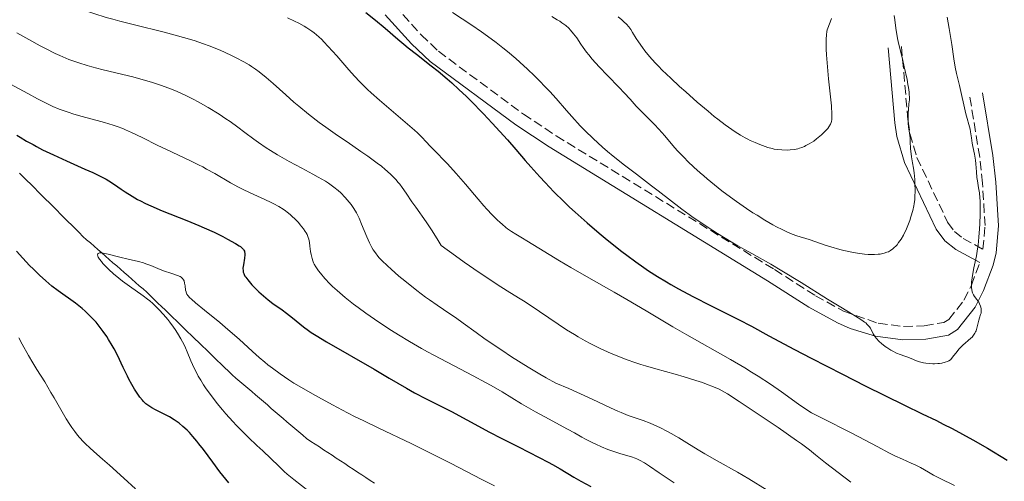
# Model space of a CAD drawing. Units: metres. Extents: x 647686 to 651131, y 4762412 to 4764800.
# Drawn here: x 648688 to 648874, y 4763569 to 4763656 of the extents above; entities that cross this region are included whole.
import ezdxf

# ---------------------------------------------------------------- set-up
doc = ezdxf.new("R2010")
doc.units = ezdxf.units.M
doc.header["$MEASUREMENT"] = 0
doc.linetypes.add('DGN Style 3', pattern=[2.435891, 1.739922, -0.695969])
for name, color, linetype, lineweight in [('Barranco lineal', 142, 'DGN Style 3', 13), ('Camino', 7, 'DGN Style 3', 0), ('Curva de nivel directora', 30, 'Continuous', 30), ('Curva de nivel intermedia', 30, 'Continuous', 0), ('Margen derecho', 7, 'Continuous', 0)]:
    doc.layers.add(name, color=color, linetype=linetype, lineweight=lineweight)

msp = doc.modelspace()

# ---------------------------------------------------------------- linework, layer by layer
at = {"layer": 'Barranco lineal', "color": 142, "linetype": 'DGN Style 3', "lineweight": 13}
for points in [[(648714.07, 4763602.58, 944.67), (648713.37, 4763603.25, 944.73), (648712.67, 4763603.93, 944.7), (648711.98, 4763604.61, 944.63), (648711.27, 4763605.23, 944.53), (648710.56, 4763605.85, 944.46), (648709.85, 4763606.47, 944.44), (648709.14, 4763607.09, 944.46), (648708.43, 4763607.71, 944.53), (648707.72, 4763608.33, 944.58), (648707.01, 4763608.95, 944.61), (648706.3, 4763609.57, 944.62), (648705.59, 4763610.19, 944.65), (648704.88, 4763610.81, 944.76), (648704.17, 4763611.43, 944.83), (648703.47, 4763612.05, 944.85), (648702.76, 4763612.67, 944.96), (648702.05, 4763613.29, 944.98), (648701.34, 4763613.91, 945.07), (648700.63, 4763614.53, 945.24), (648699.92, 4763615.16, 945.39), (648699.22, 4763615.86, 945.51), (648698.51, 4763616.56, 945.7), (648697.81, 4763617.27, 945.88), (648697.11, 4763617.97, 945.86), (648696.4, 4763618.67, 945.84), (648695.7, 4763619.37, 945.82), (648695, 4763620.08, 945.85), (648694.29, 4763620.78, 945.92), (648693.59, 4763621.48, 945.96), (648692.89, 4763622.19, 946.08), (648692.18, 4763622.89, 946.11), (648691.48, 4763623.59, 946.13), (648690.78, 4763624.3, 946.17), (648690.08, 4763625, 946.16), (648689.37, 4763625.7, 946.44), (648688.67, 4763626.41, 946.68), (648687.97, 4763627.11, 946.93)], [(648754.9, 4763568.58, 939.96), (648754.1, 4763569.1, 940), (648753.3, 4763569.63, 940.1), (648752.5, 4763570.16, 940.13), (648751.7, 4763570.68, 940.26), (648750.9, 4763571.21, 940.33), (648750.1, 4763571.73, 940.35), (648749.3, 4763572.26, 940.45), (648748.5, 4763572.78, 940.56), (648747.71, 4763573.31, 940.59), (648746.91, 4763573.83, 940.68), (648746.11, 4763574.36, 940.75), (648745.31, 4763574.88, 940.83), (648744.51, 4763575.41, 940.92), (648743.71, 4763575.93, 940.98), (648742.91, 4763576.46, 940.95), (648742.11, 4763576.98, 940.98), (648741.37, 4763577.62, 941.07), (648740.63, 4763578.25, 941.11), (648739.89, 4763578.89, 941.15), (648739.15, 4763579.52, 941.21), (648738.41, 4763580.15, 941.29), (648737.67, 4763580.79, 941.5), (648736.93, 4763581.42, 941.6), (648736.19, 4763582.06, 941.59), (648735.45, 4763582.69, 941.73), (648734.71, 4763583.33, 941.81), (648733.97, 4763583.96, 941.75), (648733.23, 4763584.6, 941.68), (648732.49, 4763585.23, 941.67), (648731.75, 4763585.86, 941.72), (648731.01, 4763586.5, 941.89), (648730.27, 4763587.13, 942.33), (648729.53, 4763587.77, 942.75), (648728.79, 4763588.4, 943), (648728.05, 4763589.04, 943.08), (648727.35, 4763589.71, 943.12), (648726.65, 4763590.39, 943.17), (648725.95, 4763591.07, 943.23), (648725.25, 4763591.74, 943.4), (648724.55, 4763592.42, 943.49), (648723.86, 4763593.1, 943.58), (648723.16, 4763593.78, 943.66), (648722.46, 4763594.45, 943.61), (648721.76, 4763595.13, 943.61), (648721.06, 4763595.81, 943.63), (648720.36, 4763596.48, 943.66), (648719.66, 4763597.16, 943.82), (648718.96, 4763597.84, 944.01), (648718.26, 4763598.51, 944.27), (648717.57, 4763599.19, 944.46), (648716.87, 4763599.87, 944.55), (648716.17, 4763600.55, 944.62), (648715.47, 4763601.22, 944.63), (648714.77, 4763601.9, 944.63), (648714.07, 4763602.58, 944.67)]]:
    msp.add_polyline3d(points, dxfattribs=at)
at = {"layer": 'Camino', "color": 7, "linetype": 'DGN Style 3', "lineweight": 0}
for points in [[(648681.01, 4763731.17, 980), (648688.29, 4763717.55, 979.34), (648693.46, 4763709.17, 978.93), (648706.36, 4763690.75, 977.97), (648709.41, 4763686.86, 977.76), (648712.72, 4763683.31, 977.56), (648716.5, 4763680.34, 977.35), (648723.32, 4763676.55, 977.02), (648735.51, 4763670.95, 977.02), (648748.27, 4763665.6, 977.02), (648752.82, 4763663.19, 977.02), (648758.63, 4763658.85, 977.1), (648763.69, 4763653.21, 977.85), (648766.98, 4763650.09, 978.18), (648782.98, 4763638.24, 978.08), (648789.19, 4763634.13, 978.14), (648830.34, 4763608.9, 979.84), (648838.09, 4763603.95, 979.93), (648843.36, 4763601.05, 979.93), (648849.92, 4763598.75, 980.51), (648854.7, 4763598.13, 980.51), (648858.6, 4763598.27, 980.51)], [(648854.29, 4763650.98, 986.33), (648855.53, 4763636.9, 986.33), (648855.87, 4763634.57, 986.25), (648857.21, 4763630.02, 985.68), (648863, 4763617.81, 982.93), (648864.28, 4763616.1, 982.34), (648865.93, 4763614.78, 981.69), (648869.66, 4763612.73, 980.45), (648870.06, 4763617.18, 981.55), (648869.58, 4763625.21, 982.75), (648869.05, 4763630.1, 982.97), (648867.12, 4763641.84, 981.67)], [(648858.6, 4763598.27, 980.51), (648862.27, 4763598.91, 980.51), (648863.2, 4763599.47, 980.51), (648866.07, 4763603.12, 980.51), (648867.48, 4763605.94, 980.51), (648869.07, 4763610.2, 980.26)]]:
    msp.add_polyline3d(points, dxfattribs=at)
at = {"layer": 'Curva de nivel directora', "color": 30, "linetype": 'Continuous', "lineweight": 30, "flags": 128}
for points, elevation in [([(648753.28, 4763657.39), (648755.08, 4763655.96), (648756.91, 4763654.43), (648759.31, 4763652.38), (648760.45, 4763651.42), (648761.27, 4763650.75), (648762.81, 4763649.53), (648765.61, 4763647.37), (648766.92, 4763646.34), (648768.63, 4763644.91), (648769.49, 4763644.15), (648770.83, 4763642.91), (648772.26, 4763641.53), (648773.02, 4763640.78), (648775.44, 4763638.28), (648777.08, 4763636.54), (648779.97, 4763633.37), (648781.56, 4763631.56), (648783.35, 4763629.46), (648784.37, 4763628.28), (648786.07, 4763626.38), (648787.07, 4763625.3)], 975), ([(648687.48, 4763634.29), (648688.12, 4763633.88), (648689.31, 4763633.16), (648690.53, 4763632.47), (648691.2, 4763632.1), (648692.32, 4763631.52), (648694.35, 4763630.54), (648696.85, 4763629.4), (648700.29, 4763627.86), (648701.77, 4763627.2), (648703.43, 4763626.4), (648704.28, 4763625.94), (648704.8, 4763625.63), (648705.86, 4763624.94), (648707.13, 4763624.05), (648707.88, 4763623.55), (648709.2, 4763622.73), (648710.23, 4763622.14), (648710.8, 4763621.85), (648711.71, 4763621.39), (648712.7, 4763620.93), (648714.88, 4763620), (648719.54, 4763618.14), (648721.77, 4763617.23), (648722.8, 4763616.78), (648724.68, 4763615.93), (648726.3, 4763615.13), (648727.22, 4763614.65), (648728.69, 4763613.83), (648729.39, 4763613.4), (648729.66, 4763613.22), (648729.97, 4763612.95), (648730.2, 4763612.7), (648730.28, 4763612.58), (648730.37, 4763612.38), (648730.4, 4763612.23), (648730.44, 4763611.92), (648730.44, 4763611.65), (648730.38, 4763611.05), (648730.18, 4763609.76), (648730.11, 4763609.17), (648730.12, 4763608.66), (648730.15, 4763608.43), (648730.25, 4763608.13), (648730.31, 4763607.97), (648730.48, 4763607.66), (648730.63, 4763607.44), (648731.01, 4763606.94), (648731.81, 4763606.02), (648732.29, 4763605.51), (648733.1, 4763604.71), (648733.96, 4763603.92), (648734.4, 4763603.54), (648734.84, 4763603.18), (648735.73, 4763602.5), (648737.47, 4763601.26), (648738.29, 4763600.66), (648739.43, 4763599.78), (648740.85, 4763598.63), (648741.53, 4763598.08), (648742.46, 4763597.39), (648742.99, 4763597.03), (648743.93, 4763596.42), (648745.86, 4763595.26), (648754.86, 4763590.09), (648757.69, 4763588.42), (648760.97, 4763586.49), (648762.47, 4763585.64), (648764.65, 4763584.5), (648767.69, 4763582.97), (648769.41, 4763582.09), (648772.33, 4763580.53), (648776.63, 4763578.21), (648778.83, 4763577.04), (648782.04, 4763575.4), (648785.95, 4763573.42), (648787.67, 4763572.52), (648788.46, 4763572.09), (648789.9, 4763571.27), (648792.53, 4763569.7), (648793.84, 4763568.94), (648795.7, 4763567.92)], 950), ([(648787.07, 4763625.3), (648788.75, 4763623.54), (648790.65, 4763621.66), (648791.68, 4763620.69), (648792.75, 4763619.7), (648794.99, 4763617.71), (648797.28, 4763615.76), (648798.78, 4763614.53), (648801.56, 4763612.32), (648802.5, 4763611.6), (648804.2, 4763610.34), (648805.7, 4763609.28), (648806.61, 4763608.66), (648808.31, 4763607.57), (648809.95, 4763606.56), (648810.81, 4763606.06), (648812.25, 4763605.25), (648814.92, 4763603.83), (648818.38, 4763602.06), (648823.53, 4763599.45), (648825.98, 4763598.18), (648829.29, 4763596.41), (648834.11, 4763593.81), (648837.25, 4763592.16), (648843.18, 4763589.12), (648847.45, 4763586.96), (648854.86, 4763583.28), (648858.21, 4763581.66), (648860.87, 4763580.4), (648862.18, 4763579.74), (648863.84, 4763578.87), (648867.76, 4763576.74), (648870.52, 4763575.16), (648874.23, 4763572.94)], 975), ([(648705.8, 4763593.94), (648705.46, 4763594.53), (648704.75, 4763595.72), (648704.41, 4763596.23), (648703.73, 4763597.23), (648703.2, 4763597.94), (648702.4, 4763598.94), (648701.99, 4763599.4), (648701.18, 4763600.25), (648700.34, 4763601.04), (648699.76, 4763601.54), (648698.51, 4763602.52), (648695.26, 4763604.88), (648694.09, 4763605.78), (648693.5, 4763606.27), (648692.91, 4763606.78), (648691.73, 4763607.86), (648690.59, 4763608.96), (648689.87, 4763609.69), (648688.59, 4763611.06), (648687.41, 4763612.38)], 950), ([(648727.44, 4763568.65), (648726.87, 4763569.32), (648725.73, 4763570.74), (648724.4, 4763572.52), (648722.64, 4763574.92), (648721.81, 4763576), (648721.42, 4763576.49), (648720.68, 4763577.37), (648720, 4763578.11), (648719.58, 4763578.55), (648718.79, 4763579.3), (648718.07, 4763579.91), (648717.71, 4763580.18), (648717.16, 4763580.55), (648716.23, 4763581.1), (648715.12, 4763581.67), (648713.59, 4763582.44), (648712.9, 4763582.82), (648712.38, 4763583.15), (648712.14, 4763583.31), (648711.81, 4763583.57), (648711.35, 4763584.01), (648711.13, 4763584.26), (648710.68, 4763584.82), (648710.01, 4763585.77), (648709.66, 4763586.32), (648709.12, 4763587.22), (648708.58, 4763588.21), (648708.32, 4763588.74), (648707.52, 4763590.39), (648706.42, 4763592.74), (648705.8, 4763593.94)], 950)]:
    msp.add_lwpolyline(points, dxfattribs=dict(at, elevation=elevation))
at = {"layer": 'Curva de nivel intermedia', "color": 30, "linetype": 'Continuous', "lineweight": 0, "flags": 128}
for points, elevation in [([(648687.92, 4763664.4), (648689.7, 4763663.2), (648691.13, 4763662.27), (648691.8, 4763661.85), (648692.77, 4763661.27), (648694.19, 4763660.48), (648694.91, 4763660.11), (648696.42, 4763659.39), (648697.88, 4763658.75), (648698.67, 4763658.43), (648699.92, 4763657.95), (648701.99, 4763657.22), (648704.29, 4763656.49), (648705.54, 4763656.13), (648706.86, 4763655.77), (648709.63, 4763655.06), (648715.22, 4763653.68), (648717.75, 4763653.03), (648718.88, 4763652.72), (648720.91, 4763652.11), (648722.68, 4763651.51), (648723.76, 4763651.11), (648725.81, 4763650.28), (648727.81, 4763649.38)], 965), ([(648738.53, 4763656.39), (648739.82, 4763655.8), (648740.64, 4763655.38), (648741.66, 4763654.82), (648742.13, 4763654.54), (648743.09, 4763653.89), (648743.54, 4763653.56), (648744.4, 4763652.84), (648744.97, 4763652.3), (648745.37, 4763651.91), (648746.2, 4763651.02), (648747.79, 4763649.23), (648750.06, 4763646.62), (648751.14, 4763645.41), (648752.13, 4763644.35), (648752.61, 4763643.86), (648753.59, 4763642.9), (648754.29, 4763642.26), (648755.88, 4763640.85), (648758.08, 4763638.96), (648761.14, 4763636.34), (648762.44, 4763635.19), (648762.99, 4763634.69), (648763.89, 4763633.83), (648764.62, 4763633.08), (648765.5, 4763632.13), (648765.97, 4763631.64), (648768.67, 4763628.83), (648770.32, 4763627.04), (648772.07, 4763625.01), (648774.44, 4763622.21), (648775.56, 4763620.92), (648776.09, 4763620.32), (648777.09, 4763619.24), (648778.02, 4763618.31), (648778.59, 4763617.77), (648778.96, 4763617.44), (648779.65, 4763616.86), (648780.02, 4763616.58), (648780.75, 4763616.08), (648781.54, 4763615.59), (648782.83, 4763614.83), (648783.63, 4763614.34), (648785.92, 4763612.93), (648789.77, 4763610.55), (648791.93, 4763609.26), (648795.34, 4763607.31), (648800.09, 4763604.64), (648802.5, 4763603.26), (648806.15, 4763601.1), (648811.18, 4763598.11), (648813.81, 4763596.57), (648822.08, 4763591.91), (648824.76, 4763590.34), (648826.04, 4763589.55), (648827.28, 4763588.77), (648829.6, 4763587.23), (648831.68, 4763585.8), (648834.9, 4763583.49)], 970), ([(648769.62, 4763657.4), (648773.24, 4763655.01), (648775.1, 4763653.74), (648776.94, 4763652.43), (648777.83, 4763651.76), (648779.13, 4763650.75), (648779.97, 4763650.07), (648781.57, 4763648.72), (648782.32, 4763648.05), (648783.75, 4763646.73), (648785.06, 4763645.48)], 980), ([(648788.35, 4763656.64), (648789.38, 4763656.04), (648789.84, 4763655.76), (648790.25, 4763655.48), (648790.97, 4763654.95), (648791.55, 4763654.44), (648791.89, 4763654.1), (648792.46, 4763653.42), (648793.04, 4763652.62), (648793.82, 4763651.46), (648794.25, 4763650.83), (648794.92, 4763649.92), (648795.32, 4763649.42), (648795.99, 4763648.6), (648797.26, 4763647.18), (648798.84, 4763645.52), (648801.04, 4763643.25), (648802, 4763642.25), (648803.1, 4763641.06), (648804.28, 4763639.76), (648804.91, 4763639.1), (648806.04, 4763637.97), (648807.73, 4763636.29), (648808.55, 4763635.42), (648809.69, 4763634.11), (648811.18, 4763632.33), (648812.02, 4763631.38)], 985), ([(648800.85, 4763656.62), (648801.57, 4763656), (648801.92, 4763655.68), (648802.42, 4763655.19), (648802.87, 4763654.68), (648803.07, 4763654.43), (648803.25, 4763654.18), (648803.59, 4763653.67), (648804.27, 4763652.53), (648804.69, 4763651.86), (648805.43, 4763650.79), (648805.89, 4763650.18), (648806.76, 4763649.14), (648807.84, 4763647.93), (648808.48, 4763647.27), (648809.19, 4763646.56), (648810.77, 4763645.04), (648812.46, 4763643.46), (648813.6, 4763642.43), (648815.76, 4763640.52), (648817.81, 4763638.77), (648818.98, 4763637.81), (648819.69, 4763637.25), (648821.04, 4763636.22), (648822.33, 4763635.3), (648822.96, 4763634.88), (648823.91, 4763634.28), (648824.84, 4763633.74), (648825.31, 4763633.49), (648825.77, 4763633.26), (648826.69, 4763632.85), (648827.56, 4763632.49), (648828.11, 4763632.29), (648829.1, 4763631.96), (648829.91, 4763631.73), (648830.28, 4763631.64), (648830.82, 4763631.55), (648831.73, 4763631.47), (648832.72, 4763631.45), (648833.27, 4763631.47), (648834.14, 4763631.58), (648834.75, 4763631.71), (648835.06, 4763631.79), (648835.52, 4763631.95), (648835.98, 4763632.14), (648836.28, 4763632.28), (648836.88, 4763632.61), (648837.74, 4763633.16), (648838.27, 4763633.55), (648838.6, 4763633.82), (648839.2, 4763634.33), (648839.49, 4763634.6), (648839.99, 4763635.1), (648840.38, 4763635.55), (648840.58, 4763635.83), (648840.91, 4763636.32), (648841.06, 4763636.63), (648841.12, 4763636.82), (648841.18, 4763637.22), (648841.19, 4763637.8), (648841.18, 4763638.19), (648841.07, 4763639.8), (648840.96, 4763640.93), (648840.55, 4763644.92), (648840.33, 4763647.18), (648840.17, 4763649.42), (648840.12, 4763650.48), (648840.1, 4763651.78), (648840.11, 4763652.38), (648840.15, 4763653.18), (648840.24, 4763653.85), (648840.3, 4763654.14), (648840.85, 4763655.56), (648841.1, 4763656.26)], 990), ([(648812.02, 4763631.38), (648813.28, 4763630.03), (648813.98, 4763629.32), (648815.12, 4763628.24), (648816.34, 4763627.13), (648816.99, 4763626.56), (648817.65, 4763626), (648819.03, 4763624.87), (648820.44, 4763623.76), (648821.38, 4763623.05), (648823.19, 4763621.72), (648825.09, 4763620.4), (648826.28, 4763619.62), (648827.05, 4763619.13), (648828.55, 4763618.21), (648830.03, 4763617.36), (648830.75, 4763616.97), (648831.79, 4763616.43), (648832.78, 4763615.96), (648833.25, 4763615.76), (648833.7, 4763615.57), (648834.55, 4763615.27), (648836.91, 4763614.54), (648838.13, 4763614.12), (648839.93, 4763613.49), (648840.95, 4763613.17), (648842.64, 4763612.7), (648843.42, 4763612.51), (648844.94, 4763612.18), (648845.98, 4763611.99), (648847.3, 4763611.8), (648848.03, 4763611.74), (648848.45, 4763611.72), (648849.2, 4763611.72), (648849.89, 4763611.77), (648850.29, 4763611.82), (648850.55, 4763611.87), (648851.05, 4763611.99), (648851.56, 4763612.16), (648851.82, 4763612.27), (648852.23, 4763612.49), (648852.65, 4763612.79), (648852.86, 4763612.98), (648853.26, 4763613.37), (648853.46, 4763613.59), (648853.76, 4763613.97), (648854.21, 4763614.62), (648854.66, 4763615.38), (648854.88, 4763615.8), (648855.09, 4763616.25), (648855.49, 4763617.19), (648855.85, 4763618.17), (648856.06, 4763618.82), (648856.42, 4763620.07), (648856.61, 4763620.91), (648856.69, 4763621.32), (648856.79, 4763622.1), (648856.84, 4763622.63), (648856.86, 4763623.76), (648856.82, 4763625.21), (648856.78, 4763625.88), (648856.66, 4763627.16), (648856.56, 4763628.02), (648856.39, 4763629.04), (648856.17, 4763630.14), (648856.09, 4763630.71), (648856.02, 4763631.69), (648855.96, 4763633.08), (648855.9, 4763633.74), (648855.78, 4763634.64), (648855.61, 4763635.83), (648855.55, 4763636.49), (648855.53, 4763637.64), (648855.56, 4763638.47), (648855.6, 4763639.03), (648855.71, 4763640.15), (648855.79, 4763640.92), (648855.8, 4763641.4), (648855.77, 4763642.02), (648855.73, 4763642.39), (648855.61, 4763643.29), (648855.52, 4763643.83), (648855.35, 4763644.76), (648854.83, 4763647.17), (648854.47, 4763648.67), (648853.79, 4763651.37), (648853.57, 4763652.51), (648853.23, 4763654.44), (648853.01, 4763656), (648852.92, 4763656.87)], 985), ([(648867.52, 4763606.54), (648867.6, 4763607.34), (648867.66, 4763607.77), (648867.94, 4763609.2), (648868.41, 4763611.48), (648868.63, 4763612.81), (648868.73, 4763613.52), (648868.89, 4763615.02), (648869.01, 4763616.55), (648869.06, 4763617.54), (648869.14, 4763619.35), (648869.16, 4763620.99), (648869.13, 4763621.88), (648869.1, 4763622.41), (648869, 4763623.36), (648868.84, 4763624.34), (648868.61, 4763625.62), (648868.52, 4763626.29), (648868.43, 4763627.34), (648868.34, 4763628.82), (648868.26, 4763629.56), (648868.08, 4763630.67), (648867.78, 4763632.1), (648867.64, 4763632.78), (648867.49, 4763633.74), (648867.32, 4763634.9), (648867.22, 4763635.42), (648866.43, 4763638.31), (648865.24, 4763643.61), (648864.67, 4763645.89), (648864.43, 4763647.07), (648864.18, 4763648.69), (648863.79, 4763651.39), (648863.54, 4763652.88), (648863.27, 4763654.42), (648862.88, 4763656.54)], 980), ([(648687.48, 4763653.6), (648689.7, 4763652.33), (648691.83, 4763651.15), (648692.84, 4763650.62), (648694.71, 4763649.69), (648695.59, 4763649.28), (648697.29, 4763648.57), (648698.41, 4763648.15), (648699.16, 4763647.89), (648700.71, 4763647.41), (648701.62, 4763647.16), (648703.51, 4763646.67), (648707.42, 4763645.73), (648709.33, 4763645.26), (648711.74, 4763644.61), (648712.88, 4763644.27), (648714.55, 4763643.73), (648716.15, 4763643.14), (648716.93, 4763642.83), (648717.71, 4763642.5), (648719.22, 4763641.81), (648720.7, 4763641.06), (648721.67, 4763640.55), (648723.56, 4763639.47), (648725.6, 4763638.2), (648726.88, 4763637.36), (648727.68, 4763636.82), (648729.12, 4763635.8), (648730.48, 4763634.78), (648732.14, 4763633.52), (648733.06, 4763632.86), (648734.49, 4763631.9), (648735.29, 4763631.38), (648736.61, 4763630.58), (648738.8, 4763629.32), (648741.19, 4763628.04), (648743.31, 4763626.91)], 960), ([(648727.81, 4763649.38), (648728.81, 4763648.89), (648730.28, 4763648.09), (648731.25, 4763647.51), (648731.73, 4763647.2), (648732.44, 4763646.72), (648733.14, 4763646.21), (648734.5, 4763645.12), (648735.8, 4763644), (648738.16, 4763641.85), (648739.69, 4763640.5), (648740.63, 4763639.71), (648742.48, 4763638.23), (648744.5, 4763636.68), (648745.71, 4763635.79), (648747.94, 4763634.22), (648749.74, 4763632.98), (648752.35, 4763631.19), (648753.63, 4763630.29), (648755.42, 4763628.98), (648756.21, 4763628.38), (648756.91, 4763627.81), (648757.33, 4763627.45), (648758.06, 4763626.79), (648758.38, 4763626.48), (648758.93, 4763625.89), (648759.4, 4763625.35), (648759.67, 4763625.01), (648760.15, 4763624.37), (648760.87, 4763623.31), (648761.95, 4763621.69), (648762.68, 4763620.64), (648764.64, 4763617.89), (648765.77, 4763616.22), (648766.93, 4763614.39), (648767.51, 4763613.43), (648770.2, 4763611.47), (648771.82, 4763610.32), (648774.65, 4763608.35), (648775.88, 4763607.51), (648778.07, 4763606.08), (648779.92, 4763604.89), (648782.04, 4763603.57), (648783.01, 4763602.96), (648784.05, 4763602.29), (648786.04, 4763600.99), (648789.58, 4763598.59), (648791.15, 4763597.54), (648792.6, 4763596.62), (648793.29, 4763596.2), (648794.66, 4763595.41), (648795.56, 4763594.93), (648797.46, 4763593.99), (648799.54, 4763593.06), (648800.65, 4763592.6), (648802.38, 4763591.92), (648804.18, 4763591.28), (648805.11, 4763590.98), (648806.05, 4763590.69), (648807.94, 4763590.14), (648811.6, 4763589.14), (648813.29, 4763588.67), (648815.51, 4763587.98), (648816.79, 4763587.55), (648817.55, 4763587.27), (648818.85, 4763586.77), (648819.91, 4763586.29), (648820.46, 4763586), (648821.46, 4763585.42), (648823.7, 4763583.99), (648828.39, 4763580.86), (648831.01, 4763579.08), (648834.51, 4763576.64), (648835.43, 4763575.97), (648836.92, 4763574.85), (648838.05, 4763573.95), (648839.32, 4763572.92), (648839.96, 4763572.41), (648844.77, 4763568.75)], 965), ([(648785.06, 4763645.48), (648785.86, 4763644.68), (648787.28, 4763643.22), (648787.96, 4763642.49), (648789.15, 4763641.19), (648791.12, 4763638.91), (648792.14, 4763637.76), (648793.72, 4763636.04), (648794.63, 4763635.1), (648796.16, 4763633.61), (648797.92, 4763632.01), (648798.88, 4763631.17), (648799.91, 4763630.32), (648802.08, 4763628.58), (648804.31, 4763626.87), (648807.14, 4763624.72), (648808.4, 4763623.76), (648812.84, 4763620.32), (648814.26, 4763619.27), (648815.03, 4763618.73), (648815.86, 4763618.15), (648817.67, 4763616.95), (648819.6, 4763615.72), (648822.2, 4763614.12), (648823.45, 4763613.39), (648826.08, 4763611.9), (648829.67, 4763609.88), (648831.75, 4763608.67), (648835.36, 4763606.46), (648840.35, 4763603.33), (648842.54, 4763601.98), (648844.32, 4763600.89), (648846.11, 4763599.8), (648846.79, 4763599.37), (648847.33, 4763598.99), (648847.56, 4763598.81), (648847.85, 4763598.55), (648848.09, 4763598.3), (648848.22, 4763598.13), (648848.44, 4763597.8), (648848.97, 4763596.78), (648849.32, 4763596.22), (648849.55, 4763595.93), (648850.11, 4763595.32), (648850.55, 4763594.92), (648851.19, 4763594.4), (648851.52, 4763594.16), (648852.28, 4763593.67), (648852.65, 4763593.47), (648853.37, 4763593.12), (648854.06, 4763592.85), (648854.92, 4763592.55), (648855.31, 4763592.41), (648856.11, 4763592.09), (648857.12, 4763591.68), (648857.66, 4763591.5), (648858.45, 4763591.3), (648858.87, 4763591.23), (648859.53, 4763591.14), (648860.21, 4763591.1), (648860.55, 4763591.1), (648861.15, 4763591.13), (648861.45, 4763591.16), (648861.9, 4763591.23), (648862.56, 4763591.4), (648862.99, 4763591.56), (648863.21, 4763591.66), (648863.52, 4763591.83), (648864.15, 4763592.66), (648864.52, 4763593.14), (648865.16, 4763593.9), (648865.9, 4763594.68), (648866.28, 4763595.03), (648866.88, 4763595.51), (648867.38, 4763595.94), (648867.6, 4763596.16), (648867.9, 4763596.52), (648868.15, 4763596.91), (648868.26, 4763597.12), (648868.35, 4763597.35), (648868.5, 4763597.83), (648868.73, 4763598.83), (648868.86, 4763599.32), (648869.01, 4763599.79), (648869.21, 4763600.39), (648869.29, 4763600.68), (648869.35, 4763601.12), (648869.35, 4763601.34), (648869.32, 4763601.56), (648869.2, 4763602.01), (648869.01, 4763602.45), (648868.86, 4763602.72), (648868.53, 4763603.22), (648868.06, 4763603.83), (648867.86, 4763604.14), (648867.7, 4763604.51), (648867.64, 4763604.72), (648867.55, 4763605.16), (648867.52, 4763605.42), (648867.5, 4763605.83), (648867.52, 4763606.54)], 980), ([(648685.46, 4763644.34), (648689.56, 4763642.1), (648691.38, 4763641.13), (648693.37, 4763640.11), (648694.22, 4763639.7), (648695.42, 4763639.18), (648696.03, 4763638.95), (648697.3, 4763638.51), (648698, 4763638.29), (648699.5, 4763637.86), (648702.6, 4763637.04), (648704.02, 4763636.65), (648705.64, 4763636.16), (648706.37, 4763635.92), (648707.43, 4763635.51), (648707.97, 4763635.29), (648709.11, 4763634.77), (648711.07, 4763633.82), (648714.03, 4763632.34), (648715.57, 4763631.59), (648720.21, 4763629.42), (648721.75, 4763628.66), (648722.51, 4763628.26), (648723.26, 4763627.85), (648724.77, 4763627), (648727.76, 4763625.28), (648729.26, 4763624.47), (648730.01, 4763624.09), (648731.49, 4763623.37), (648734.24, 4763622.13), (648735.42, 4763621.58), (648735.95, 4763621.32), (648736.87, 4763620.81), (648737.67, 4763620.32), (648738.15, 4763619.98), (648738.45, 4763619.75), (648739.03, 4763619.27), (648739.35, 4763618.98), (648739.97, 4763618.38), (648740.55, 4763617.76), (648740.91, 4763617.35), (648741.53, 4763616.55), (648741.86, 4763616.07), (648742.01, 4763615.83), (648742.19, 4763615.48), (648742.41, 4763614.94), (648742.5, 4763614.65), (648742.64, 4763614.03), (648742.74, 4763613.33), (648742.87, 4763612.3), (648742.95, 4763611.76), (648743.14, 4763610.95), (648743.27, 4763610.55), (648743.43, 4763610.16), (648743.55, 4763609.91), (648743.83, 4763609.41), (648744.32, 4763608.68), (648744.7, 4763608.19), (648745.55, 4763607.22), (648746.5, 4763606.23), (648747.02, 4763605.71), (648747.88, 4763604.91), (648748.85, 4763604.06), (648749.38, 4763603.62), (648750.96, 4763602.36), (648751.84, 4763601.7), (648753.28, 4763600.65), (648755.7, 4763598.98), (648758.13, 4763597.38), (648759.44, 4763596.56), (648761.52, 4763595.29)], 955), ([(648743.31, 4763626.91), (648744.3, 4763626.36), (648745.64, 4763625.57), (648746.23, 4763625.19), (648747.25, 4763624.47), (648748.08, 4763623.79), (648748.56, 4763623.35), (648749.4, 4763622.49), (648750.15, 4763621.64), (648750.5, 4763621.19), (648751.01, 4763620.45), (648751.5, 4763619.6), (648751.74, 4763619.12), (648751.99, 4763618.6), (648752.47, 4763617.46), (648753.45, 4763615.05), (648753.96, 4763613.94), (648754.42, 4763613.05), (648754.67, 4763612.64), (648755.08, 4763612.03), (648755.56, 4763611.43), (648755.82, 4763611.12), (648756.27, 4763610.63), (648757.37, 4763609.57), (648758.03, 4763608.97), (648759.53, 4763607.67), (648760.62, 4763606.76), (648762.89, 4763604.95), (648764.53, 4763603.71), (648765.29, 4763603.15), (648766.71, 4763602.16), (648769.13, 4763600.53), (648770.16, 4763599.83), (648771.62, 4763598.78), (648774.06, 4763597), (648775.81, 4763595.77), (648778.92, 4763593.66), (648780.77, 4763592.45), (648783.87, 4763590.5), (648786.12, 4763589.16), (648787.29, 4763588.48), (648789.09, 4763587.46), (648791.54, 4763586.42), (648795.25, 4763584.77), (648797.02, 4763583.95), (648799.43, 4763582.78), (648800.77, 4763582.16), (648801.43, 4763581.89), (648802.78, 4763581.37), (648805.56, 4763580.39), (648806.92, 4763579.87), (648807.58, 4763579.6), (648808.86, 4763579.01), (648810.07, 4763578.39), (648810.85, 4763577.96), (648812.3, 4763577.12), (648813.81, 4763576.17), (648815.95, 4763574.84), (648817.23, 4763574.08), (648819.55, 4763572.78), (648823.34, 4763570.65), (648825.48, 4763569.38), (648828.94, 4763567.24)], 960), ([(648742.56, 4763567.03), (648739.69, 4763569.28), (648738.46, 4763570.3), (648737.89, 4763570.79), (648736.84, 4763571.75), (648733.86, 4763574.65), (648732.75, 4763575.69), (648731.13, 4763577.21), (648730.26, 4763578.05), (648728.9, 4763579.44), (648728.19, 4763580.19), (648726.89, 4763581.65), (648726.24, 4763582.41), (648725.27, 4763583.6), (648724.34, 4763584.8), (648723.9, 4763585.39), (648723.06, 4763586.57), (648722.67, 4763587.15), (648722.14, 4763587.99), (648721.68, 4763588.79), (648721.4, 4763589.31), (648720.91, 4763590.29), (648720.3, 4763591.66), (648719.61, 4763593.34), (648719.26, 4763594.14), (648719, 4763594.71), (648718.42, 4763595.83), (648717.78, 4763596.9), (648717.33, 4763597.59), (648717.01, 4763598.05), (648716.34, 4763598.95), (648715.94, 4763599.45), (648715.1, 4763600.42), (648714.24, 4763601.34), (648713.85, 4763601.73), (648713.08, 4763602.46), (648712.52, 4763602.96), (648712.1, 4763603.31), (648711.27, 4763603.94), (648708.68, 4763605.76), (648707.38, 4763606.73), (648706.7, 4763607.26), (648705.71, 4763608.09), (648704.78, 4763608.92), (648704.36, 4763609.34), (648703.68, 4763610.05), (648703.4, 4763610.39), (648703.05, 4763610.85), (648702.81, 4763611.26), (648702.74, 4763611.44), (648702.69, 4763611.65), (648702.73, 4763611.85), (648702.81, 4763611.94), (648703.08, 4763612.03), (648703.28, 4763612.04), (648703.77, 4763612), (648704.7, 4763611.81), (648706.88, 4763611.24), (648708.46, 4763610.88), (648710.41, 4763610.42), (648711.35, 4763610.15), (648711.81, 4763609.99), (648712.73, 4763609.65), (648714.48, 4763608.92), (648715.32, 4763608.59), (648716.48, 4763608.19), (648717.76, 4763607.76), (648718.24, 4763607.56), (648718.43, 4763607.45), (648718.72, 4763607.21), (648718.91, 4763606.95), (648718.99, 4763606.76), (648719.1, 4763606.34), (648719.18, 4763605.79), (648719.29, 4763605.03), (648719.37, 4763604.67), (648719.48, 4763604.38), (648719.55, 4763604.24), (648719.71, 4763604), (648720.1, 4763603.58)], 945), ([(648720.1, 4763603.58), (648720.38, 4763603.31), (648721.15, 4763602.64), (648722.86, 4763601.24), (648725.77, 4763598.87), (648727.27, 4763597.61), (648729.36, 4763595.75), (648731.92, 4763593.41), (648733.14, 4763592.32), (648734.23, 4763591.39), (648734.78, 4763590.93), (648735.66, 4763590.25), (648737.1, 4763589.2), (648738.77, 4763588.07), (648739.72, 4763587.47), (648741.12, 4763586.62), (648743.2, 4763585.41), (648744.32, 4763584.78), (648746.99, 4763583.33), (648749.82, 4763581.85), (648751.27, 4763581.11), (648752.75, 4763580.38), (648755.73, 4763578.94), (648761.81, 4763576.04), (648764.86, 4763574.56), (648769.38, 4763572.26), (648775.03, 4763569.33), (648777.56, 4763568.04)], 945), ([(648709.85, 4763567.53), (648707.66, 4763569.49), (648704.92, 4763571.96), (648703.63, 4763573.1), (648701.99, 4763574.53), (648701.2, 4763575.24), (648700.43, 4763575.98), (648700.05, 4763576.37), (648699.3, 4763577.19), (648698.93, 4763577.63), (648698.38, 4763578.33), (648697.83, 4763579.09), (648697.47, 4763579.62), (648696.77, 4763580.73), (648695.75, 4763582.46), (648694.48, 4763584.69), (648693.9, 4763585.71), (648692.71, 4763587.68), (648691.24, 4763590.01), (648690.49, 4763591.27), (648689.68, 4763592.69), (648688.48, 4763594.83), (648687.81, 4763595.98)], 955), ([(648761.52, 4763595.29), (648763.75, 4763594), (648764.92, 4763593.36), (648766.13, 4763592.71), (648768.6, 4763591.41), (648773.54, 4763588.85), (648775.85, 4763587.6), (648776.93, 4763586.99), (648778.96, 4763585.81), (648782.65, 4763583.57), (648784.41, 4763582.52), (648785.29, 4763582.02), (648787.01, 4763581.07), (648791.31, 4763578.79), (648792.65, 4763578.05), (648794, 4763577.28), (648794.73, 4763576.88), (648795.94, 4763576.26), (648796.63, 4763575.92), (648797.74, 4763575.42), (648798.9, 4763574.95), (648799.48, 4763574.73), (648800.06, 4763574.54), (648801.2, 4763574.19), (648802.67, 4763573.76), (648803.37, 4763573.53), (648804.06, 4763573.28), (648804.4, 4763573.14), (648804.9, 4763572.9), (648805.86, 4763572.38), (648806.79, 4763571.79), (648808.62, 4763570.53), (648811.4, 4763568.61)], 955), ([(648834.9, 4763583.49), (648836.47, 4763582.42), (648837.33, 4763581.88), (648837.93, 4763581.55), (648839.44, 4763580.77), (648844.69, 4763578.11), (648847.44, 4763576.7), (648849.7, 4763575.49), (648852.06, 4763574.23), (648853.06, 4763573.72), (648854.46, 4763573.08), (648856.13, 4763572.37), (648856.86, 4763572.04), (648857.87, 4763571.51), (648859.38, 4763570.65), (648860.36, 4763570.11), (648861.56, 4763569.48), (648864.31, 4763568.11)], 970)]:
    msp.add_lwpolyline(points, dxfattribs=dict(at, elevation=elevation))
at = {"layer": 'Margen derecho', "color": 7, "linetype": 'Continuous', "lineweight": 0}
for points in [[(648756.93, 4763656.99, 977.1), (648761.89, 4763651.47, 977.85), (648765.38, 4763648.17, 978.18), (648781.54, 4763636.2, 978.08), (648787.85, 4763632.04, 978.14), (648829.02, 4763606.78, 979.84), (648836.81, 4763601.79, 979.93), (648842.24, 4763598.81, 979.93), (648844.64, 4763597.75, 980.08), (648849.4, 4763596.29, 980.51), (648854.57, 4763595.63, 980.51), (648858.86, 4763595.77, 980.51), (648863.17, 4763596.53, 980.51), (648864.88, 4763597.57, 980.51), (648868.19, 4763601.78, 980.51), (648869.78, 4763604.94, 980.51)], [(648851.79, 4763650.76, 986.33), (648853.05, 4763636.6, 986.33), (648853.43, 4763634.03, 986.25), (648854.87, 4763629.12, 985.68), (648860.84, 4763616.51, 982.93), (648862.48, 4763614.34, 982.34), (648864.53, 4763612.7, 981.69), (648869.07, 4763610.2, 980.26)], [(648869.78, 4763604.94, 980.51), (648871.57, 4763609.75, 980.51), (648872.12, 4763612.08, 980.51), (648872.56, 4763617.13, 981.55), (648872.07, 4763625.41, 982.75), (648871.53, 4763630.44, 982.97), (648869.57, 4763642.24, 981.67)]]:
    msp.add_polyline3d(points, dxfattribs=at)

doc.saveas('drawing.dxf')
